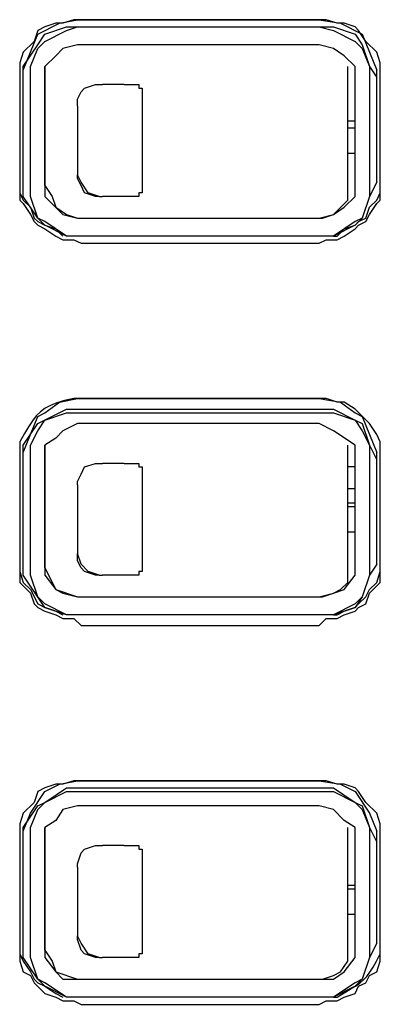
# Model space of a CAD drawing. Extents: x 2410 to 3910, y 0 to 2000.
# Drawn here: x 2679 to 2692, y 1235 to 1269 of the extents above; entities that cross this region are included whole.
import ezdxf

# ---------------------------------------------------------------- set-up
doc = ezdxf.new("R2010")
doc.units = 0
doc.header["$MEASUREMENT"] = 0
doc.layers.get('0').update_dxf_attribs({"linetype": 'CONTINUOUS'})

# ---------------------------------------------------------------- blocks, each defined once
blk = doc.blocks.new('A$C524C6CA6')
for points in [[(0.41167, 1.31333), (0.41, 1.31333), (0.41, 1.31333), (0.4075, 1.3125), (0.4075, 1.3125), (0.40583, 1.3125), (0.40583, 1.3125), (0.40333, 1.31167), (0.40333, 1.31167), (0.40167, 1.31083), (0.40167, 1.31083), (0.40083, 1.30833), (0.40083, 1.30833), (0.39833, 1.30583), (0.39833, 1.30583), (0.3975, 1.30333), (0.3975, 1.30333), (0.3975, 1.3)], [(0.39833, 1.30167), (0.40167, 1.31), (0.40167, 1.31), (0.40667, 1.3125), (0.40667, 1.3125), (0.41083, 1.31333)], [(0.41083, 1.31333), (0.46667, 1.31333)], [(0.46667, 1.31333), (0.41167, 1.31333)], [(0.46667, 1.31333), (0.47167, 1.3125), (0.47167, 1.3125), (0.47667, 1.31), (0.47667, 1.31), (0.47833, 1.30583), (0.47833, 1.30583), (0.48, 1.30167)], [(0.48083, 1.3), (0.48083, 1.30333), (0.48083, 1.30333), (0.48, 1.30583), (0.48, 1.30583), (0.4775, 1.30833), (0.4775, 1.30833), (0.47583, 1.31083), (0.47583, 1.31083), (0.475, 1.31167), (0.475, 1.31167), (0.4725, 1.3125), (0.4725, 1.3125), (0.47083, 1.3125), (0.47083, 1.3125), (0.46833, 1.31333), (0.46833, 1.31333), (0.46667, 1.31333)], [(0.40167, 1.30667), (0.40333, 1.30833), (0.40333, 1.30833), (0.40833, 1.31083), (0.40833, 1.31083), (0.41083, 1.31167)], [(0.40167, 1.3075), (0.40333, 1.31), (0.40333, 1.31), (0.40833, 1.31167), (0.40833, 1.31167), (0.41083, 1.31167)], [(0.41083, 1.31167), (0.46667, 1.31167)], [(0.41083, 1.31167), (0.46667, 1.31167)], [(0.46667, 1.31167), (0.47, 1.31083), (0.47, 1.31083), (0.475, 1.30833)], [(0.46667, 1.31167), (0.47, 1.31167), (0.47, 1.31167), (0.475, 1.31)], [(0.475, 1.31), (0.47667, 1.3075), (0.47667, 1.3075), (0.47833, 1.3025), (0.47833, 1.3025), (0.48, 1.3)], [(0.475, 1.30833), (0.47667, 1.30667), (0.47667, 1.30667), (0.47833, 1.3025), (0.47833, 1.3025), (0.47833, 1.3)], [(0.39833, 1.3), (0.39833, 1.3025), (0.39833, 1.3025), (0.40167, 1.3075)], [(0.4, 1.3), (0.4, 1.3025), (0.4, 1.3025), (0.40167, 1.30667)], [(0.41083, 1.3075), (0.4075, 1.30667), (0.4075, 1.30667), (0.40583, 1.305)], [(0.46667, 1.3075), (0.41083, 1.3075)], [(0.475, 1.3025), (0.4725, 1.305), (0.4725, 1.305), (0.47, 1.30667), (0.47, 1.30667), (0.46667, 1.3075)], [(0.40583, 1.305), (0.40333, 1.3025), (0.40333, 1.3025), (0.40333, 1.3)], [(0.39833, 1.27583), (0.39833, 1.30167)], [(0.40333, 1.275), (0.40333, 1.3025)], [(0.47333, 1.275), (0.47333, 1.3025)], [(0.475, 1.3), (0.475, 1.3025)], [(0.48, 1.27583), (0.48, 1.30167)], [(0.3975, 1.3), (0.3975, 1.27583)], [(0.4, 1.27583), (0.4, 1.3)], [(0.40333, 1.3), (0.40333, 1.27583)], [(0.475, 1.27583), (0.475, 1.3)], [(0.47833, 1.3), (0.47833, 1.27583)], [(0.48083, 1.27583), (0.48083, 1.3)], [(0.41167, 1.29667), (0.4125, 1.2975)], [(0.4125, 1.2975), (0.415, 1.29833)], [(0.415, 1.29833), (0.41583, 1.29833)], [(0.41583, 1.29833), (0.41667, 1.29833)], [(0.42167, 1.29833), (0.41667, 1.29833)], [(0.42167, 1.29833), (0.4225, 1.29833)], [(0.4225, 1.29833), (0.425, 1.29833), (0.425, 1.29833), (0.425, 1.2975), (0.425, 1.2975), (0.42583, 1.2975)], [(0.4225, 1.29833), (0.425, 1.29833)], [(0.425, 1.2975), (0.42583, 1.2975)], [(0.42583, 1.2975), (0.42583, 1.29667)], [(0.41083, 1.295), (0.41167, 1.29667)], [(0.41083, 1.29333), (0.41083, 1.295)], [(0.41083, 1.29333), (0.41083, 1.295)], [(0.42583, 1.29667), (0.42583, 1.29583)], [(0.42583, 1.29667), (0.42583, 1.29583)], [(0.42583, 1.29583), (0.42583, 1.27583)], [(0.41083, 1.29333), (0.41083, 1.2925)], [(0.41083, 1.2925), (0.41083, 1.28)], [(0.40333, 1.29), (0.40333, 1.29)], [(0.47333, 1.29), (0.475, 1.29)], [(0.40333, 1.28833), (0.40333, 1.28833)], [(0.47333, 1.28833), (0.475, 1.28833)], [(0.40333, 1.28583), (0.40333, 1.2825)], [(0.475, 1.2825), (0.475, 1.28583)], [(0.47333, 1.2825), (0.475, 1.2825)], [(0.41083, 1.28), (0.41083, 1.2775)], [(0.3975, 1.2775), (0.3975, 1.27333), (0.3975, 1.27333), (0.39833, 1.27167), (0.39833, 1.27167), (0.4, 1.27), (0.4, 1.27), (0.40083, 1.2675), (0.40083, 1.2675), (0.40167, 1.26667), (0.40167, 1.26667), (0.40333, 1.26583), (0.40333, 1.26583), (0.40583, 1.265), (0.40583, 1.265), (0.4075, 1.26333)], [(0.41583, 1.2725), (0.41333, 1.27333), (0.41333, 1.27333), (0.41167, 1.27583), (0.41167, 1.27583), (0.41083, 1.2775)], [(0.41167, 1.275), (0.41083, 1.27667), (0.41083, 1.27667), (0.41083, 1.2775)], [(0.3975, 1.27583), (0.3975, 1.27167), (0.3975, 1.27167), (0.39833, 1.27083), (0.39833, 1.27083), (0.4, 1.26833), (0.4, 1.26833), (0.40083, 1.26667), (0.40083, 1.26667), (0.40167, 1.26583), (0.40167, 1.26583), (0.40333, 1.265), (0.40333, 1.265), (0.40583, 1.26333), (0.40583, 1.26333), (0.4075, 1.2625), (0.4075, 1.2625), (0.41, 1.2625), (0.41, 1.2625), (0.41167, 1.26167)], [(0.41083, 1.26333), (0.40833, 1.26333), (0.40833, 1.26333), (0.40333, 1.26583), (0.40333, 1.26583), (0.40167, 1.2675), (0.40167, 1.2675), (0.39833, 1.2725), (0.39833, 1.2725), (0.39833, 1.27583)], [(0.41083, 1.26333), (0.40833, 1.26333), (0.40833, 1.26333), (0.40333, 1.26667), (0.40333, 1.26667), (0.40167, 1.2675), (0.40167, 1.2675), (0.4, 1.2725), (0.4, 1.2725), (0.4, 1.27583)], [(0.40333, 1.27583), (0.40333, 1.2725), (0.40333, 1.2725), (0.4075, 1.26833)], [(0.40333, 1.275), (0.405, 1.2725), (0.405, 1.2725), (0.40583, 1.27), (0.40583, 1.27), (0.40833, 1.26833), (0.40833, 1.26833), (0.41083, 1.2675)], [(0.415, 1.2725), (0.4125, 1.27333), (0.4125, 1.27333), (0.41167, 1.275)], [(0.42583, 1.27583), (0.42583, 1.27333)], [(0.42583, 1.27583), (0.42583, 1.275)], [(0.42583, 1.275), (0.42583, 1.27333)], [(0.46667, 1.26167), (0.46833, 1.2625), (0.46833, 1.2625), (0.47083, 1.2625), (0.47083, 1.2625), (0.4725, 1.26333), (0.4725, 1.26333), (0.475, 1.265), (0.475, 1.265), (0.47583, 1.26583), (0.47583, 1.26583), (0.4775, 1.26667), (0.4775, 1.26667), (0.47833, 1.26833), (0.47833, 1.26833), (0.48, 1.27083), (0.48, 1.27083), (0.48083, 1.27167), (0.48083, 1.27167), (0.48083, 1.27583)], [(0.46667, 1.2675), (0.47, 1.26833), (0.47, 1.26833), (0.4725, 1.27), (0.4725, 1.27), (0.475, 1.2725), (0.475, 1.2725), (0.475, 1.27583)], [(0.47833, 1.27583), (0.47833, 1.2725), (0.47833, 1.2725), (0.47667, 1.2675), (0.47667, 1.2675), (0.475, 1.26667), (0.475, 1.26667), (0.47, 1.26333), (0.47, 1.26333), (0.46667, 1.26333)], [(0.4675, 1.2675), (0.47, 1.26833), (0.47, 1.26833), (0.47333, 1.27167), (0.47333, 1.27167), (0.47333, 1.275)], [(0.47, 1.26333), (0.47083, 1.26333), (0.47083, 1.26333), (0.4725, 1.265), (0.4725, 1.265), (0.475, 1.26583), (0.475, 1.26583), (0.47583, 1.26667), (0.47583, 1.26667), (0.4775, 1.2675), (0.4775, 1.2675), (0.47833, 1.27), (0.47833, 1.27), (0.48, 1.27167), (0.48, 1.27167), (0.48083, 1.27333), (0.48083, 1.27333), (0.48083, 1.27583)], [(0.48, 1.27583), (0.47833, 1.2725), (0.47833, 1.2725), (0.47667, 1.2675), (0.47667, 1.2675), (0.475, 1.26583), (0.475, 1.26583), (0.47, 1.26333)], [(0.41583, 1.2725), (0.415, 1.2725)], [(0.41583, 1.2725), (0.41667, 1.2725)], [(0.42167, 1.2725), (0.41667, 1.2725)], [(0.4225, 1.2725), (0.42167, 1.2725)], [(0.42583, 1.27333), (0.425, 1.27333), (0.425, 1.27333), (0.425, 1.2725), (0.425, 1.2725), (0.4225, 1.2725)], [(0.425, 1.27333), (0.425, 1.2725)], [(0.42583, 1.27333), (0.425, 1.27333)], [(0.4075, 1.26833), (0.41083, 1.2675)], [(0.41083, 1.2675), (0.46667, 1.2675)], [(0.41083, 1.2675), (0.46667, 1.2675)], [(0.46667, 1.2675), (0.4675, 1.2675)], [(0.46667, 1.26333), (0.41083, 1.26333)], [(0.46667, 1.26333), (0.41083, 1.26333)], [(0.47, 1.26333), (0.46667, 1.26333)], [(0.41167, 1.26167), (0.46667, 1.26167)], [(0.41167, 1.22583), (0.41, 1.22583), (0.41, 1.22583), (0.40786, 1.22535), (0.40608, 1.22482), (0.4046, 1.22423), (0.40335, 1.22355), (0.40228, 1.22273), (0.40133, 1.22177), (0.40043, 1.22063), (0.39954, 1.21928), (0.39858, 1.21769), (0.3975, 1.21583), (0.3975, 1.21583), (0.3975, 1.21333)], [(0.39833, 1.21333), (0.4, 1.2175), (0.4, 1.2175), (0.40167, 1.22167), (0.40167, 1.22167), (0.40333, 1.2225), (0.40333, 1.2225), (0.40667, 1.225), (0.40667, 1.225), (0.41083, 1.22583)], [(0.41083, 1.22583), (0.46667, 1.22583)], [(0.46667, 1.22583), (0.41167, 1.22583)], [(0.46667, 1.22583), (0.47167, 1.225), (0.47167, 1.225), (0.475, 1.2225), (0.475, 1.2225), (0.47667, 1.22167), (0.47667, 1.22167), (0.48, 1.21333)], [(0.48083, 1.21167), (0.48083, 1.21583), (0.48083, 1.21583), (0.48, 1.2175), (0.48, 1.2175), (0.47833, 1.22), (0.47833, 1.22), (0.475, 1.22333), (0.475, 1.22333), (0.4725, 1.225), (0.4725, 1.225), (0.47083, 1.225), (0.47083, 1.225), (0.46833, 1.22583), (0.46833, 1.22583), (0.46667, 1.22583)], [(0.40167, 1.22), (0.40833, 1.22333), (0.40833, 1.22333), (0.41083, 1.22333)], [(0.40167, 1.21833), (0.40333, 1.22083), (0.40333, 1.22083), (0.40833, 1.2225), (0.40833, 1.2225), (0.41083, 1.2225)], [(0.41083, 1.22333), (0.46667, 1.22333)], [(0.41083, 1.2225), (0.46667, 1.2225)], [(0.46667, 1.22333), (0.47, 1.22333), (0.47, 1.22333), (0.475, 1.22083)], [(0.46667, 1.2225), (0.47, 1.2225), (0.47, 1.2225), (0.475, 1.22083)], [(0.39833, 1.21167), (0.39833, 1.215), (0.39833, 1.215), (0.40167, 1.22)], [(0.41083, 1.22), (0.4075, 1.21833), (0.4075, 1.21833), (0.40583, 1.21667)], [(0.46667, 1.22), (0.41083, 1.22)], [(0.475, 1.215), (0.47, 1.21833), (0.47, 1.21833), (0.46667, 1.22)], [(0.475, 1.22083), (0.47667, 1.21833), (0.47667, 1.21833), (0.47833, 1.215), (0.47833, 1.215), (0.47833, 1.21167)], [(0.475, 1.22083), (0.47667, 1.22), (0.47667, 1.22), (0.47833, 1.215), (0.47833, 1.215), (0.48, 1.21167)], [(0.4, 1.21167), (0.4, 1.215), (0.4, 1.215), (0.40167, 1.21833)], [(0.40583, 1.21667), (0.40333, 1.215), (0.40333, 1.215), (0.40333, 1.21167)], [(0.40333, 1.18667), (0.40333, 1.215)], [(0.47333, 1.18667), (0.47333, 1.215)], [(0.475, 1.21167), (0.475, 1.215)], [(0.3975, 1.21333), (0.3975, 1.21167)], [(0.39833, 1.1875), (0.39833, 1.21333)], [(0.48, 1.1875), (0.48, 1.21333)], [(0.3975, 1.21167), (0.3975, 1.1875)], [(0.4, 1.18667), (0.4, 1.21167)], [(0.40333, 1.21167), (0.40333, 1.18667)], [(0.4125, 1.21), (0.415, 1.21083)], [(0.415, 1.21083), (0.41583, 1.21083)], [(0.41583, 1.21083), (0.41667, 1.21083)], [(0.42167, 1.21083), (0.41667, 1.21083)], [(0.42167, 1.21083), (0.4225, 1.21083)], [(0.4225, 1.21083), (0.425, 1.21083), (0.425, 1.21083), (0.425, 1.21), (0.425, 1.21), (0.42583, 1.21)], [(0.4225, 1.21083), (0.425, 1.21083)], [(0.475, 1.18667), (0.475, 1.21167)], [(0.47833, 1.21167), (0.47833, 1.18667)], [(0.48083, 1.1875), (0.48083, 1.21167)], [(0.41083, 1.20667), (0.41167, 1.20833)], [(0.41167, 1.20833), (0.4125, 1.21)], [(0.425, 1.21), (0.42583, 1.21)], [(0.42583, 1.21), (0.42583, 1.20833)], [(0.42583, 1.20833), (0.42583, 1.2075)], [(0.42583, 1.20833), (0.42583, 1.2075)], [(0.475, 1.21), (0.47333, 1.21)], [(0.41083, 1.20583), (0.41083, 1.20667)], [(0.41083, 1.20583), (0.41083, 1.20667)], [(0.41083, 1.20583), (0.41083, 1.205)], [(0.42583, 1.2075), (0.42583, 1.1875)], [(0.41083, 1.205), (0.41083, 1.19083)], [(0.47333, 1.205), (0.475, 1.205)], [(0.40333, 1.20167), (0.40333, 1.20167)], [(0.47333, 1.20167), (0.475, 1.20167)], [(0.40333, 1.20083), (0.40333, 1.20083)], [(0.47333, 1.20083), (0.475, 1.20083)], [(0.40333, 1.1975), (0.40333, 1.195)], [(0.475, 1.195), (0.475, 1.1975)], [(0.47333, 1.195), (0.475, 1.195)], [(0.3975, 1.19), (0.3975, 1.18583), (0.3975, 1.18583), (0.39833, 1.18333), (0.39833, 1.18333), (0.4, 1.18167), (0.4, 1.18167), (0.40167, 1.17833), (0.40167, 1.17833), (0.40333, 1.1775), (0.40333, 1.1775), (0.40583, 1.17667), (0.40583, 1.17667), (0.4075, 1.17583)], [(0.41083, 1.19083), (0.41083, 1.19)], [(0.41583, 1.185), (0.41333, 1.18583), (0.41333, 1.18583), (0.41167, 1.1875), (0.41167, 1.1875), (0.41083, 1.19)], [(0.41167, 1.18667), (0.41083, 1.18833), (0.41083, 1.18833), (0.41083, 1.19)], [(0.3975, 1.1875), (0.3975, 1.18333), (0.3975, 1.18333), (0.4, 1.18083), (0.4, 1.18083), (0.40083, 1.17833), (0.40083, 1.17833), (0.40167, 1.1775), (0.40167, 1.1775), (0.40333, 1.17667), (0.40333, 1.17667), (0.40583, 1.17583), (0.40583, 1.17583), (0.4075, 1.175), (0.4075, 1.175), (0.41, 1.175), (0.41, 1.175), (0.41167, 1.17333)], [(0.41083, 1.17583), (0.40833, 1.17583), (0.40833, 1.17583), (0.40333, 1.1775), (0.40333, 1.1775), (0.39833, 1.185), (0.39833, 1.185), (0.39833, 1.1875)], [(0.41083, 1.17583), (0.40833, 1.17583), (0.40833, 1.17583), (0.40333, 1.17833), (0.40333, 1.17833), (0.40167, 1.18), (0.40167, 1.18), (0.4, 1.185), (0.4, 1.185), (0.4, 1.18667)], [(0.40333, 1.18667), (0.40333, 1.185), (0.40333, 1.185), (0.40583, 1.18167), (0.40583, 1.18167), (0.4075, 1.18083)], [(0.40333, 1.18667), (0.40583, 1.18167), (0.40583, 1.18167), (0.41083, 1.18)], [(0.415, 1.185), (0.4125, 1.18583), (0.4125, 1.18583), (0.41167, 1.18667)], [(0.42583, 1.18583), (0.425, 1.18583), (0.425, 1.18583), (0.425, 1.185), (0.425, 1.185), (0.4225, 1.185)], [(0.425, 1.18583), (0.425, 1.185)], [(0.42583, 1.18583), (0.425, 1.18583)], [(0.42583, 1.1875), (0.42583, 1.18583)], [(0.42583, 1.1875), (0.42583, 1.18667)], [(0.42583, 1.18667), (0.42583, 1.18583)], [(0.46667, 1.17333), (0.46833, 1.175), (0.46833, 1.175), (0.47083, 1.175), (0.47083, 1.175), (0.4725, 1.17583), (0.4725, 1.17583), (0.475, 1.17667), (0.475, 1.17667), (0.47583, 1.1775), (0.47583, 1.1775), (0.4775, 1.17833), (0.4775, 1.17833), (0.47833, 1.18083), (0.47833, 1.18083), (0.48083, 1.18333), (0.48083, 1.18333), (0.48083, 1.1875)], [(0.46667, 1.18), (0.47, 1.18083), (0.47, 1.18083), (0.4725, 1.18167), (0.4725, 1.18167), (0.475, 1.185), (0.475, 1.185), (0.475, 1.18667)], [(0.47833, 1.18667), (0.47833, 1.185), (0.47833, 1.185), (0.47667, 1.18), (0.47667, 1.18), (0.475, 1.17833), (0.475, 1.17833), (0.47, 1.17583), (0.47, 1.17583), (0.46667, 1.17583)], [(0.4675, 1.18), (0.47, 1.18083), (0.47, 1.18083), (0.47167, 1.18167), (0.47167, 1.18167), (0.47333, 1.18333), (0.47333, 1.18333), (0.47333, 1.18667)], [(0.47, 1.17583), (0.47083, 1.17583), (0.47083, 1.17583), (0.4725, 1.17667), (0.4725, 1.17667), (0.475, 1.1775), (0.475, 1.1775), (0.47583, 1.17833), (0.47583, 1.17833), (0.4775, 1.18), (0.4775, 1.18), (0.47833, 1.18167), (0.47833, 1.18167), (0.48, 1.18333), (0.48, 1.18333), (0.48083, 1.18583), (0.48083, 1.18583), (0.48083, 1.1875)], [(0.48, 1.1875), (0.47833, 1.185), (0.47833, 1.185), (0.47667, 1.18), (0.47667, 1.18), (0.475, 1.1775), (0.475, 1.1775), (0.47, 1.17583)], [(0.41583, 1.185), (0.415, 1.185)], [(0.41583, 1.185), (0.41667, 1.185)], [(0.42167, 1.185), (0.41667, 1.185)], [(0.4225, 1.185), (0.42167, 1.185)], [(0.4075, 1.18083), (0.41083, 1.18)], [(0.41083, 1.18), (0.46667, 1.18)], [(0.41083, 1.18), (0.46667, 1.18)], [(0.46667, 1.18), (0.4675, 1.18)], [(0.46667, 1.17583), (0.41083, 1.17583)], [(0.46667, 1.17583), (0.41083, 1.17583)], [(0.47, 1.17583), (0.46667, 1.17583)], [(0.41167, 1.17333), (0.46667, 1.17333)], [(0.41167, 1.1375), (0.41, 1.1375), (0.41, 1.1375), (0.4075, 1.13667), (0.4075, 1.13667), (0.40583, 1.13667), (0.40583, 1.13667), (0.40333, 1.13583), (0.40333, 1.13583), (0.40167, 1.135), (0.40167, 1.135), (0.40083, 1.1325), (0.40083, 1.1325), (0.39833, 1.13), (0.39833, 1.13), (0.3975, 1.1275), (0.3975, 1.1275), (0.3975, 1.12583)], [(0.39833, 1.12583), (0.4, 1.13), (0.4, 1.13), (0.40333, 1.135), (0.40333, 1.135), (0.40667, 1.13667), (0.40667, 1.13667), (0.41083, 1.1375)], [(0.40167, 1.13167), (0.40333, 1.1325), (0.40333, 1.1325), (0.40833, 1.13583), (0.40833, 1.13583), (0.41083, 1.13583)], [(0.41083, 1.1375), (0.46667, 1.1375)], [(0.41083, 1.13583), (0.46667, 1.13583)], [(0.46667, 1.1375), (0.41167, 1.1375)], [(0.46667, 1.1375), (0.47167, 1.13667), (0.47167, 1.13667), (0.475, 1.135), (0.475, 1.135), (0.47833, 1.13), (0.47833, 1.13), (0.48, 1.12583)], [(0.48083, 1.12333), (0.48083, 1.1275), (0.48083, 1.1275), (0.48, 1.13), (0.48, 1.13), (0.4775, 1.1325), (0.4775, 1.1325), (0.47583, 1.135), (0.47583, 1.135), (0.475, 1.13583), (0.475, 1.13583), (0.4725, 1.13667), (0.4725, 1.13667), (0.47083, 1.13667), (0.47083, 1.13667), (0.46833, 1.1375), (0.46833, 1.1375), (0.46667, 1.1375)], [(0.46667, 1.13583), (0.47, 1.13583), (0.47, 1.13583), (0.475, 1.1325)], [(0.40167, 1.13083), (0.40333, 1.1325), (0.40333, 1.1325), (0.40833, 1.135), (0.40833, 1.135), (0.41083, 1.135)], [(0.41083, 1.135), (0.46667, 1.135)], [(0.46667, 1.135), (0.47, 1.135), (0.47, 1.135), (0.475, 1.1325)], [(0.39833, 1.12333), (0.39833, 1.12667), (0.39833, 1.12667), (0.40167, 1.13167)], [(0.4, 1.12333), (0.4, 1.12667), (0.4, 1.12667), (0.40167, 1.13083)], [(0.41083, 1.13167), (0.4075, 1.13083), (0.4075, 1.13083), (0.40583, 1.12833)], [(0.46667, 1.13167), (0.41083, 1.13167)], [(0.475, 1.12667), (0.4725, 1.12833), (0.4725, 1.12833), (0.47, 1.13083), (0.47, 1.13083), (0.46667, 1.13167)], [(0.475, 1.1325), (0.47667, 1.13083), (0.47667, 1.13083), (0.47833, 1.12667), (0.47833, 1.12667), (0.47833, 1.12333)], [(0.475, 1.1325), (0.47667, 1.13167), (0.47667, 1.13167), (0.47833, 1.12667), (0.47833, 1.12667), (0.48, 1.12333)], [(0.40583, 1.12833), (0.40333, 1.12667), (0.40333, 1.12667), (0.40333, 1.12333)], [(0.40333, 1.09833), (0.40333, 1.12667)], [(0.47333, 1.09833), (0.47333, 1.12667)], [(0.475, 1.12333), (0.475, 1.12667)], [(0.3975, 1.12583), (0.3975, 1.12333)], [(0.39833, 1.1), (0.39833, 1.12583)], [(0.48, 1.1), (0.48, 1.12583)], [(0.3975, 1.12333), (0.3975, 1.1)], [(0.4, 1.09833), (0.4, 1.12333)], [(0.40333, 1.12333), (0.40333, 1.09833)], [(0.41167, 1.12083), (0.4125, 1.12167)], [(0.4125, 1.12167), (0.415, 1.1225)], [(0.415, 1.1225), (0.41583, 1.1225)], [(0.41583, 1.1225), (0.41667, 1.1225)], [(0.42167, 1.1225), (0.41667, 1.1225)], [(0.42167, 1.1225), (0.4225, 1.1225)], [(0.4225, 1.1225), (0.425, 1.1225), (0.425, 1.1225), (0.425, 1.12167), (0.425, 1.12167), (0.42583, 1.12167)], [(0.4225, 1.1225), (0.425, 1.1225)], [(0.425, 1.12167), (0.42583, 1.12167)], [(0.42583, 1.12167), (0.42583, 1.12083)], [(0.475, 1.09833), (0.475, 1.12333)], [(0.47833, 1.12333), (0.47833, 1.09833)], [(0.48083, 1.1), (0.48083, 1.12333)], [(0.41083, 1.11833), (0.41167, 1.12083)], [(0.42583, 1.12083), (0.42583, 1.12)], [(0.42583, 1.12083), (0.42583, 1.12)], [(0.42583, 1.12), (0.42583, 1.1)], [(0.41083, 1.1175), (0.41083, 1.11833)], [(0.41083, 1.1175), (0.41083, 1.11833)], [(0.41083, 1.1175), (0.41083, 1.11667)], [(0.41083, 1.11667), (0.41083, 1.1025)], [(0.40333, 1.11333), (0.40333, 1.11333)], [(0.40333, 1.1125), (0.40333, 1.1125)], [(0.47333, 1.11333), (0.475, 1.11333)], [(0.47333, 1.1125), (0.475, 1.1125)], [(0.40333, 1.11), (0.40333, 1.10667)], [(0.475, 1.10667), (0.475, 1.11)], [(0.47333, 1.10667), (0.475, 1.10667)], [(0.41083, 1.1025), (0.41083, 1.10167)], [(0.41583, 1.09667), (0.41333, 1.0975), (0.41333, 1.0975), (0.41167, 1.1), (0.41167, 1.1), (0.41083, 1.10167)], [(0.41167, 1.09833), (0.41083, 1.10083), (0.41083, 1.10083), (0.41083, 1.10167)], [(0.3975, 1.10083), (0.3975, 1.0975), (0.3975, 1.0975), (0.39833, 1.09583), (0.39833, 1.09583), (0.4, 1.09333), (0.4, 1.09333), (0.40083, 1.09167), (0.40083, 1.09167), (0.40167, 1.09083), (0.40167, 1.09083), (0.40333, 1.09), (0.40333, 1.09), (0.40583, 1.08833), (0.40583, 1.08833), (0.4075, 1.0875)], [(0.3975, 1.1), (0.3975, 1.09583), (0.3975, 1.09583), (0.39833, 1.09333), (0.39833, 1.09333), (0.4, 1.0925), (0.4, 1.0925), (0.40083, 1.09083), (0.40083, 1.09083), (0.40333, 1.08833), (0.40333, 1.08833), (0.40583, 1.0875), (0.40583, 1.0875), (0.4075, 1.08667), (0.4075, 1.08667), (0.41, 1.08667), (0.41, 1.08667), (0.41167, 1.08583)], [(0.41083, 1.0875), (0.40833, 1.0875), (0.40833, 1.0875), (0.40333, 1.09), (0.40333, 1.09), (0.40167, 1.09167), (0.40167, 1.09167), (0.39833, 1.09667), (0.39833, 1.09667), (0.39833, 1.1)], [(0.42583, 1.1), (0.42583, 1.0975)], [(0.42583, 1.1), (0.42583, 1.09833)], [(0.46667, 1.08583), (0.46833, 1.08667), (0.46833, 1.08667), (0.47083, 1.08667), (0.47083, 1.08667), (0.4725, 1.0875), (0.4725, 1.0875), (0.475, 1.08833), (0.475, 1.08833), (0.47583, 1.09), (0.47583, 1.09), (0.4775, 1.09083), (0.4775, 1.09083), (0.47833, 1.0925), (0.47833, 1.0925), (0.48, 1.09333), (0.48, 1.09333), (0.48083, 1.09583), (0.48083, 1.09583), (0.48083, 1.1)], [(0.47, 1.0875), (0.47083, 1.0875), (0.47083, 1.0875), (0.4725, 1.08847), (0.4739, 1.0893), (0.47508, 1.09004), (0.47607, 1.09075), (0.47693, 1.09148), (0.47771, 1.09229), (0.47844, 1.09324), (0.47917, 1.09439), (0.47995, 1.09579), (0.48083, 1.0975), (0.48083, 1.0975), (0.48083, 1.1)], [(0.48, 1.1), (0.47833, 1.09667), (0.47833, 1.09667), (0.47667, 1.09167), (0.47667, 1.09167), (0.475, 1.09), (0.475, 1.09), (0.47, 1.0875)], [(0.41083, 1.0875), (0.40833, 1.0875), (0.40833, 1.0875), (0.40333, 1.09083), (0.40333, 1.09083), (0.40167, 1.09167), (0.40167, 1.09167), (0.4, 1.09667), (0.4, 1.09667), (0.4, 1.09833)], [(0.40333, 1.09833), (0.40333, 1.09667), (0.40333, 1.09667), (0.40583, 1.09333), (0.40583, 1.09333), (0.4075, 1.09167)], [(0.40333, 1.09833), (0.405, 1.09583), (0.405, 1.09583), (0.40583, 1.09333), (0.40583, 1.09333), (0.41083, 1.09167)], [(0.415, 1.09667), (0.4125, 1.0975), (0.4125, 1.0975), (0.41167, 1.09833)], [(0.41583, 1.09667), (0.415, 1.09667)], [(0.41583, 1.09667), (0.41667, 1.09667)], [(0.42167, 1.09667), (0.41667, 1.09667)], [(0.4225, 1.09667), (0.42167, 1.09667)], [(0.42583, 1.0975), (0.425, 1.0975), (0.425, 1.0975), (0.425, 1.09667), (0.425, 1.09667), (0.4225, 1.09667)], [(0.425, 1.0975), (0.425, 1.09667)], [(0.42583, 1.0975), (0.425, 1.0975)], [(0.42583, 1.09833), (0.42583, 1.0975)], [(0.46667, 1.09167), (0.47, 1.09167), (0.47, 1.09167), (0.4725, 1.09333), (0.4725, 1.09333), (0.475, 1.09667), (0.475, 1.09667), (0.475, 1.09833)], [(0.47833, 1.09833), (0.47833, 1.09667), (0.47833, 1.09667), (0.47667, 1.09167), (0.47667, 1.09167), (0.475, 1.09083), (0.475, 1.09083), (0.47, 1.0875), (0.47, 1.0875), (0.46667, 1.0875)], [(0.4675, 1.09167), (0.47, 1.0925), (0.47, 1.0925), (0.47167, 1.09333), (0.47167, 1.09333), (0.47333, 1.09583), (0.47333, 1.09583), (0.47333, 1.09833)], [(0.4075, 1.09167), (0.41083, 1.09167)], [(0.41083, 1.09167), (0.46667, 1.09167)], [(0.41083, 1.09167), (0.46667, 1.09167)], [(0.46667, 1.09167), (0.4675, 1.09167)], [(0.46667, 1.0875), (0.41083, 1.0875)], [(0.46667, 1.0875), (0.41083, 1.0875)], [(0.47, 1.0875), (0.46667, 1.0875)], [(0.41167, 1.08583), (0.46667, 1.08583)]]:
    blk.add_lwpolyline(points)

msp = doc.modelspace()

# ---------------------------------------------------------------- block references
at = {"xscale": 150.0127277092952, "yscale": 150.0127277092952, "zscale": 150.0127277092952}
msp.add_blockref('A$C524C6CA6', (2619.389, 1071.941), dxfattribs=at)

doc.saveas('drawing.dxf')
